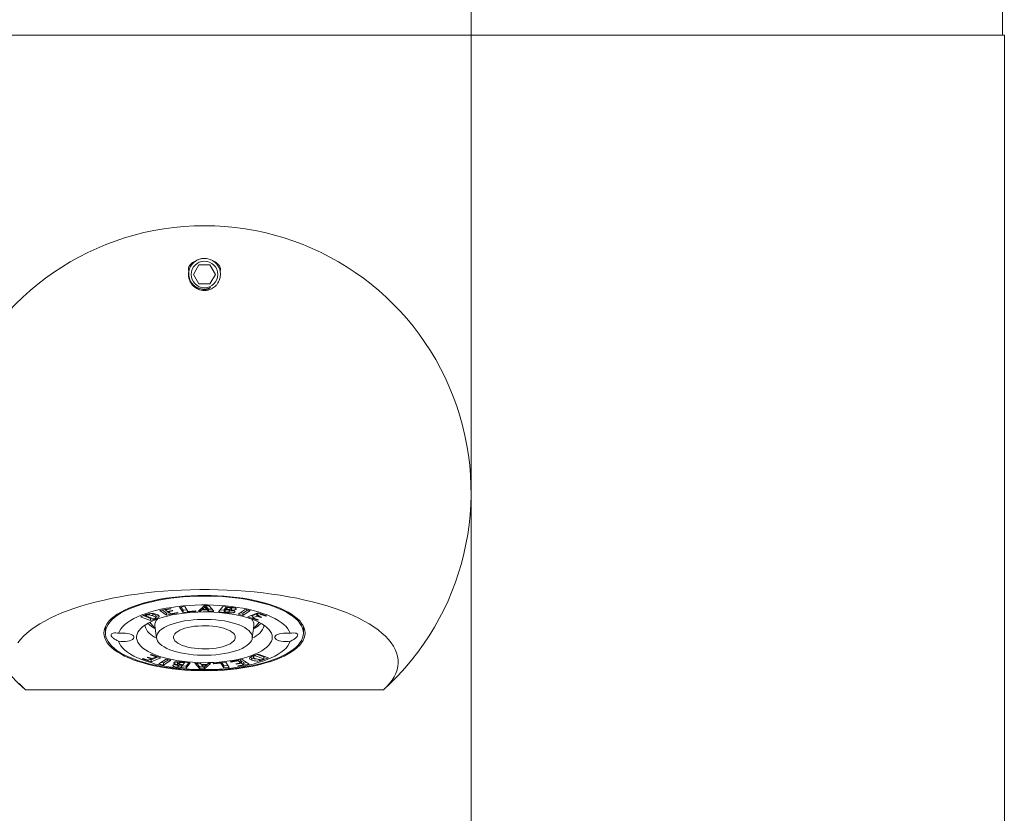
# Model space of a CAD drawing. Units: millimetres. Extents: x -270 to 627, y -781 to 981.
# Drawn here: x -189 to -60, y 476 to 580 of the extents above; entities that cross this region are included whole.
import ezdxf

# ---------------------------------------------------------------- set-up
doc = ezdxf.new("R2010")
doc.units = ezdxf.units.MM

msp = doc.modelspace()

# ---------------------------------------------------------------- linework, layer by layer
at = {"color": 7, "linetype": 'Continuous', "lineweight": 18}
for p, q in [((-59.95, 586.83), (-59.95, 578.18)), ((-129.7, 585.06), (-129.7, 578.18)), ((-129.7, 578.18), (-199.7, 578.18)), ((-59.7, 578.18), (-129.7, 578.18)), ((-59.7, -421.82), (-59.7, 578.18)), ((-165.43, 548.03), (-166.15, 546.78)), ((-163.98, 548.03), (-165.43, 548.03)), ((-163.26, 546.78), (-163.98, 548.03)), ((-166.15, 546.78), (-165.43, 545.53)), ((-163.98, 545.53), (-163.26, 546.78)), ((-165.43, 545.53), (-163.98, 545.53)), ((-170.57, 502.66), (-169.17, 502.94)), ((-169.09, 502.89), (-169.85, 502.73)), ((-169.85, 502.81), (-169.85, 502.73)), ((-169.17, 502.94), (-169.09, 502.89)), ((-167.96, 503.11), (-167.27, 503.17)), ((-167.51, 502.41), (-167.96, 503.11)), ((-167.51, 502.69), (-167.79, 503.12)), ((-167.27, 503.17), (-166.86, 502.54)), ((-165.49, 502.57), (-164.73, 503.28)), ((-165.21, 502.83), (-165.21, 502.57)), ((-165.05, 502.99), (-165.05, 502.73)), ((-164.97, 503.01), (-165.03, 503.01)), ((-164.65, 503.11), (-164.97, 502.8)), ((-164.97, 503.06), (-164.97, 502.8)), ((-164.97, 502.8), (-164.37, 502.79)), ((-164.73, 503.28), (-164.1, 503.28)), ((-164.65, 503.28), (-164.65, 503.11)), ((-164.37, 502.79), (-164.65, 503.11)), ((-164.37, 503.07), (-164.55, 503.28)), ((-164.37, 503.07), (-164.37, 502.79)), ((-164.31, 503), (-164.37, 503)), ((-164.17, 502.84), (-164.31, 503)), ((-164.31, 503), (-164.31, 502.72)), ((-163.7, 502.84), (-164.17, 502.84)), ((-164.17, 502.84), (-164.17, 502.56)), ((-164.1, 503.28), (-163.45, 502.56)), ((-162.84, 502.5), (-162.29, 503.19)), ((-162.29, 503.19), (-161.23, 503.07)), ((-161.88, 503.03), (-162.1, 502.76)), ((-161.83, 503.03), (-161.88, 503.03)), ((-161.88, 503.03), (-161.88, 502.76)), ((-161.8, 503.14), (-161.83, 503.09)), ((-161.83, 503.09), (-161.83, 502.82)), ((-161.64, 503.06), (-161.83, 502.82)), ((-161.83, 502.82), (-161.62, 502.79)), ((-161.64, 503.12), (-161.64, 503.06)), ((-161.45, 503.03), (-161.64, 503.06)), ((-161.39, 502.6), (-161.39, 502.8)), ((-161.21, 502.93), (-161.21, 503.07)), ((-161.17, 502.99), (-161.17, 502.71)), ((-160.55, 502.9), (-160.55, 502.81)), ((-173.11, 501.84), (-172.39, 502.11)), ((-171.77, 501.33), (-173.11, 501.84)), ((-171.77, 501.61), (-172.74, 501.98)), ((-172.5, 502.06), (-172.5, 501.99)), ((-172.37, 502.04), (-172.5, 501.99)), ((-172.5, 501.99), (-171.37, 501.55)), ((-172.37, 502.11), (-172.37, 502.04)), ((-171.64, 501.66), (-171.77, 501.61)), ((-171.77, 501.61), (-171.77, 501.33)), ((-171.08, 501.58), (-171.77, 501.33)), ((-171.46, 502.22), (-171.56, 502.26)), ((-171.46, 502.22), (-171.46, 501.94)), ((-171.37, 501.55), (-171.24, 501.6)), ((-171.08, 501.72), (-171.08, 502)), ((-171.08, 501.86), (-171.08, 501.86)), ((-171.08, 501.86), (-171.08, 501.58)), ((-169.67, 502.03), (-170.57, 502.66)), ((-169.67, 502.31), (-170.26, 502.73)), ((-169.85, 502.73), (-169.57, 502.53)), ((-169.34, 502.37), (-169.67, 502.31)), ((-168.14, 502.34), (-169.67, 502.03)), ((-169.67, 502.31), (-169.67, 502.03)), ((-169.57, 502.53), (-168.91, 502.67)), ((-168.83, 502.61), (-169.48, 502.47)), ((-169.48, 502.55), (-169.48, 502.47)), ((-169.48, 502.47), (-169.12, 502.22)), ((-169.12, 502.22), (-168.22, 502.4)), ((-168.91, 502.67), (-168.83, 502.61)), ((-168.22, 502.4), (-168.14, 502.34)), ((-166.99, 502.74), (-167.51, 502.69)), ((-167.51, 502.69), (-167.51, 502.41)), ((-165.84, 502.56), (-167.51, 502.41)), ((-166.86, 502.54), (-165.89, 502.63)), ((-165.89, 502.63), (-165.84, 502.56)), ((-165.21, 502.57), (-165.49, 502.57)), ((-165.05, 502.73), (-165.21, 502.57)), ((-164.31, 502.72), (-165.05, 502.73)), ((-164.17, 502.56), (-164.31, 502.72)), ((-163.45, 502.56), (-164.17, 502.56)), ((-161.67, 502.37), (-162.84, 502.5)), ((-162.1, 502.7), (-162.64, 502.76)), ((-161.88, 502.76), (-162.1, 502.49)), ((-162.1, 502.76), (-162.1, 502.49)), ((-162.1, 502.49), (-161.91, 502.46)), ((-161.7, 502.73), (-161.88, 502.76)), ((-160.72, 502.55), (-160.72, 502.46)), ((-160.29, 502.16), (-159.34, 502.77)), ((-159.67, 502.02), (-160.29, 502.16)), ((-159.67, 502.3), (-159.97, 502.37)), ((-159.04, 502.71), (-159.67, 502.3)), ((-158.72, 502.64), (-159.67, 502.02)), ((-159.67, 502.3), (-159.67, 502.02)), ((-159.34, 502.77), (-158.72, 502.64)), ((-158.99, 501.83), (-157.7, 502.36)), ((-157.72, 501.39), (-158.99, 501.83)), ((-158.35, 501.89), (-158.62, 501.98)), ((-157.83, 502.2), (-158.35, 501.98)), ((-158.35, 501.98), (-158.35, 501.71)), ((-157.83, 501.92), (-158.35, 501.71)), ((-158.35, 501.71), (-157.59, 501.44)), ((-157.71, 502.15), (-157.83, 502.2)), ((-157.83, 502.2), (-157.83, 501.92)), ((-157.29, 501.73), (-157.83, 501.92)), ((-157.56, 502.31), (-157.71, 502.25)), ((-157.71, 502.25), (-157.71, 501.97)), ((-157.31, 502.13), (-157.71, 501.97)), ((-157.71, 501.97), (-157.16, 501.78)), ((-157.7, 502.36), (-156.53, 501.96)), ((-157.31, 502.23), (-157.31, 502.13)), ((-156.66, 501.91), (-157.31, 502.13)), ((-157.29, 501.83), (-157.29, 501.73)), ((-157.16, 501.78), (-157.29, 501.73)), ((-156.66, 502), (-156.66, 501.91)), ((-156.53, 501.96), (-156.66, 501.91)), ((-177.7, 500.55), (-177.7, 499.69)), ((-171.2, 500.66), (-170.98, 499.02)), ((-158.43, 499.02), (-158.21, 500.66)), ((-158.21, 500.66), (-158.2, 500.78)), ((-157.72, 501.49), (-157.72, 501.39)), ((-157.59, 501.44), (-157.72, 501.39)), ((-151.7, 499.69), (-151.7, 500.55)), ((-172.87, 496.31), (-172.75, 496.37)), ((-172.75, 496.37), (-172.1, 496.14)), ((-172.24, 496.49), (-172.12, 496.54)), ((-171.7, 496.31), (-172.24, 496.49)), ((-172.12, 496.54), (-171.58, 496.36)), ((-171.81, 496.83), (-171.69, 496.88)), ((-171.05, 496.57), (-171.81, 496.83)), ((-170.78, 496.57), (-171.71, 496.19)), ((-170.41, 496.44), (-171.71, 495.91)), ((-171.7, 496.4), (-171.7, 496.31)), ((-171.69, 496.88), (-170.41, 496.44)), ((-171.58, 496.36), (-171.05, 496.57)), ((-171.05, 496.66), (-171.05, 496.57)), ((-158.47, 496.42), (-158.47, 496.14)), ((-158.33, 496.69), (-157.64, 496.94)), ((-158.32, 496.69), (-158.32, 496.56)), ((-158.17, 496.75), (-158.17, 496.67)), ((-158.04, 496.72), (-158.17, 496.67)), ((-158.04, 496.8), (-158.04, 496.72)), ((-156.9, 496.29), (-158.04, 496.72)), ((-156.9, 496.57), (-157.77, 496.9)), ((-157.64, 496.94), (-156.3, 496.43)), ((-156.3, 496.43), (-157.02, 496.17)), ((-156.67, 496.57), (-156.9, 496.49)), ((-156.9, 496.57), (-156.9, 496.29)), ((-171.71, 495.91), (-172.87, 496.31)), ((-172.1, 496.14), (-171.7, 496.31)), ((-171.71, 496.19), (-171.85, 496.24)), ((-171.71, 496.19), (-171.71, 495.91)), ((-170.69, 495.64), (-169.73, 496.25)), ((-170.07, 495.5), (-170.69, 495.64)), ((-170.07, 495.78), (-170.36, 495.84)), ((-169.44, 496.19), (-170.07, 495.78)), ((-169.11, 496.12), (-170.07, 495.5)), ((-170.07, 495.78), (-170.07, 495.5)), ((-169.73, 496.25), (-169.11, 496.12)), ((-168.24, 495.84), (-168.24, 495.56)), ((-168.18, 495.67), (-168.2, 495.62)), ((-168.2, 495.62), (-168.2, 495.35)), ((-168.18, 495.67), (-168.18, 495.39)), ((-167.12, 495.08), (-168.18, 495.2)), ((-168.02, 495.95), (-168.02, 495.67)), ((-168, 495.93), (-168, 495.73)), ((-167.96, 495.24), (-167.77, 495.22)), ((-167.57, 495.46), (-167.78, 495.48)), ((-167.77, 495.22), (-167.57, 495.46)), ((-167.74, 495.9), (-166.56, 495.77)), ((-167.71, 495.54), (-167.52, 495.52)), ((-167.12, 495.36), (-167.61, 495.41)), ((-167.57, 495.52), (-167.57, 495.46)), ((-167.52, 495.52), (-167.31, 495.79)), ((-167.31, 495.79), (-167.5, 495.81)), ((-167.31, 495.86), (-167.31, 495.79)), ((-166.77, 495.79), (-167.12, 495.36)), ((-166.56, 495.77), (-167.12, 495.08)), ((-167.12, 495.36), (-167.12, 495.08)), ((-165.96, 495.72), (-165.24, 495.71)), ((-165.3, 495), (-165.96, 495.72)), ((-165.3, 495.27), (-165.7, 495.71)), ((-165.3, 495.27), (-165.3, 495)), ((-164.85, 495.27), (-165.3, 495.27)), ((-165.24, 495.71), (-165.1, 495.55)), ((-165.1, 495.55), (-164.36, 495.55)), ((-165.04, 495.55), (-165.04, 495.48)), ((-164.43, 495.48), (-165.04, 495.48)), ((-165.04, 495.48), (-164.76, 495.17)), ((-164.76, 495.17), (-164.43, 495.48)), ((-163.92, 495.7), (-164.68, 494.99)), ((-164.68, 495.25), (-164.68, 494.99)), ((-164.38, 495.55), (-164.43, 495.5)), ((-164.43, 495.55), (-164.43, 495.48)), ((-164.36, 495.55), (-164.2, 495.7)), ((-164.2, 495.7), (-163.92, 495.7)), ((-163.57, 495.71), (-161.9, 495.86)), ((-163.52, 495.64), (-163.57, 495.71)), ((-162.54, 495.73), (-163.52, 495.64)), ((-163.52, 495.71), (-163.52, 495.64)), ((-162.54, 495.8), (-162.54, 495.73)), ((-162.14, 495.11), (-162.54, 495.73)), ((-162.14, 495.38), (-162.42, 495.82)), ((-161.62, 495.43), (-162.14, 495.38)), ((-162.14, 495.38), (-162.14, 495.11)), ((-161.45, 495.17), (-162.14, 495.11)), ((-161.9, 495.86), (-161.45, 495.17)), ((-161.27, 495.94), (-159.74, 496.24)), ((-161.19, 495.88), (-161.27, 495.94)), ((-160.29, 496.06), (-161.19, 495.88)), ((-161.19, 495.95), (-161.19, 495.88)), ((-160.58, 495.67), (-159.92, 495.8)), ((-160.5, 495.61), (-160.58, 495.67)), ((-159.84, 495.74), (-160.5, 495.61)), ((-160.5, 495.68), (-160.5, 495.61)), ((-160.32, 495.39), (-159.55, 495.54)), ((-160.23, 495.33), (-160.32, 495.39)), ((-160.29, 496.13), (-160.29, 496.06)), ((-159.92, 495.8), (-160.29, 496.06)), ((-158.84, 495.61), (-160.23, 495.33)), ((-160.23, 495.41), (-160.23, 495.33)), ((-159.92, 496.08), (-160.07, 496.18)), ((-159.92, 496.08), (-159.92, 495.8)), ((-159.84, 496.02), (-159.92, 496)), ((-159.55, 495.82), (-159.84, 496.02)), ((-159.84, 496.02), (-159.84, 495.74)), ((-159.55, 495.54), (-159.84, 495.74)), ((-159.74, 496.24), (-158.84, 495.61)), ((-159.15, 495.83), (-159.55, 495.75)), ((-159.55, 495.82), (-159.55, 495.54)), ((-157.04, 496.24), (-156.9, 496.29)), ((-164.68, 494.99), (-165.3, 495)), ((-188.2, 492.24), (-141.2, 492.24))]:
    msp.add_line(p, q, dxfattribs=at)
at = {"color": 8, "linetype": 'Continuous', "lineweight": 18}
for p, q in [((-129.7, -356.91), (-129.7, 578.18)), ((-161.7, 502.8), (-161.7, 502.73)), ((-161.45, 503.1), (-161.45, 503.03)), ((-161.67, 502.46), (-161.67, 502.37)), ((-171.92, 501.09), (-171.76, 500.97)), ((-168.18, 495.31), (-168.18, 495.2)), ((-167.78, 495.55), (-167.78, 495.48)), ((-167.5, 495.88), (-167.5, 495.81)), ((-157.02, 496.25), (-157.02, 496.17))]:
    msp.add_line(p, q, dxfattribs=at)
at = {"color": 7, "linetype": 'Continuous', "lineweight": 18, "flags": 128}
for points in [[(-189.21, 498.42), (-188.86, 498.85), (-188.46, 499.28), (-188.01, 499.69), (-187.5, 500.1), (-186.94, 500.5), (-186.33, 500.89), (-185.67, 501.27), (-184.97, 501.63), (-184.22, 501.99), (-183.43, 502.33), (-182.6, 502.65), (-181.72, 502.96), (-180.81, 503.25), (-179.86, 503.53), (-178.88, 503.79), (-177.86, 504.03), (-176.82, 504.26), (-175.75, 504.46), (-174.65, 504.65), (-173.54, 504.81), (-172.4, 504.96), (-171.24, 505.09), (-170.08, 505.19), (-168.89, 505.28), (-167.7, 505.34), (-166.51, 505.38), (-165.3, 505.4), (-164.1, 505.4), (-162.9, 505.38), (-161.7, 505.34), (-160.51, 505.28), (-159.33, 505.19), (-158.16, 505.09), (-157.01, 504.96), (-155.87, 504.81), (-154.75, 504.65), (-153.66, 504.46), (-152.59, 504.26), (-151.54, 504.03), (-150.53, 503.79), (-149.55, 503.53), (-148.6, 503.25), (-147.69, 502.96), (-146.81, 502.65), (-145.98, 502.33), (-145.19, 501.99), (-144.44, 501.63), (-143.73, 501.27), (-143.08, 500.89), (-142.47, 500.5), (-141.91, 500.1), (-141.4, 499.69), (-140.95, 499.28), (-140.54, 498.85), (-140.2, 498.42), (-139.9, 497.99), (-139.66, 497.54), (-139.48, 497.1), (-139.36, 496.65), (-139.29, 496.2), (-139.28, 495.75), (-139.32, 495.3), (-139.42, 494.85), (-139.58, 494.4), (-139.8, 493.96), (-140.07, 493.52), (-140.39, 493.09), (-140.77, 492.66), (-141.2, 492.24)], [(-164.7, 504.64), (-163.84, 504.63), (-162.98, 504.6), (-162.13, 504.54), (-161.29, 504.47), (-160.46, 504.38), (-159.65, 504.26), (-158.87, 504.13), (-158.1, 503.98), (-157.37, 503.81), (-156.67, 503.62), (-156, 503.41), (-155.37, 503.19), (-154.78, 502.95), (-154.23, 502.7), (-153.73, 502.44), (-153.27, 502.17), (-152.86, 501.88), (-152.51, 501.59), (-152.2, 501.28), (-151.95, 500.97), (-151.76, 500.66), (-151.62, 500.34), (-151.53, 500.02), (-151.5, 499.69), (-151.53, 499.37), (-151.62, 499.05), (-151.76, 498.73), (-151.95, 498.41), (-152.2, 498.1), (-152.51, 497.8), (-152.86, 497.51), (-153.27, 497.22), (-153.73, 496.95), (-154.23, 496.68), (-154.78, 496.43), (-155.37, 496.2), (-156, 495.98), (-156.67, 495.77), (-157.37, 495.58), (-158.1, 495.41), (-158.87, 495.26), (-159.65, 495.13), (-160.46, 495.01), (-161.29, 494.92), (-162.13, 494.84), (-162.98, 494.79), (-163.84, 494.76), (-164.7, 494.75), (-165.57, 494.76), (-166.43, 494.79), (-167.28, 494.84), (-168.12, 494.92), (-168.95, 495.01), (-169.75, 495.13), (-170.54, 495.26), (-171.3, 495.41), (-172.04, 495.58), (-172.74, 495.77), (-173.41, 495.98), (-174.04, 496.2), (-174.63, 496.43), (-175.18, 496.68), (-175.68, 496.95), (-176.14, 497.22), (-176.54, 497.51), (-176.9, 497.8), (-177.2, 498.1), (-177.45, 498.41), (-177.65, 498.73), (-177.79, 499.05), (-177.88, 499.37), (-177.9, 499.69), (-177.88, 500.02), (-177.79, 500.34), (-177.65, 500.66), (-177.45, 500.97), (-177.2, 501.28), (-176.9, 501.59), (-176.54, 501.88), (-176.14, 502.17), (-175.68, 502.44), (-175.18, 502.7), (-174.63, 502.95), (-174.04, 503.19), (-173.41, 503.41), (-172.74, 503.62), (-172.04, 503.81), (-171.3, 503.98), (-170.54, 504.13), (-169.75, 504.26), (-168.95, 504.38), (-168.12, 504.47), (-167.28, 504.54), (-166.43, 504.6), (-165.57, 504.63), (-164.7, 504.64)], [(-151.7, 499.69), (-151.73, 499.37), (-151.82, 499.05), (-151.96, 498.73), (-152.16, 498.42), (-152.41, 498.11), (-152.71, 497.81), (-153.07, 497.52), (-153.48, 497.24), (-153.94, 496.96), (-154.44, 496.7), (-154.99, 496.46), (-155.59, 496.22), (-156.22, 496), (-156.89, 495.8), (-157.59, 495.62), (-158.33, 495.45), (-159.09, 495.3), (-159.88, 495.17), (-160.69, 495.06), (-161.51, 494.97), (-162.35, 494.9), (-163.2, 494.86), (-164.06, 494.83), (-164.92, 494.82), (-165.78, 494.84), (-166.63, 494.88), (-167.48, 494.94), (-168.31, 495.01), (-169.13, 495.11), (-169.93, 495.23), (-170.7, 495.37), (-171.45, 495.53), (-172.17, 495.71), (-172.86, 495.9), (-173.51, 496.11), (-174.12, 496.34), (-174.69, 496.58), (-175.22, 496.83), (-175.7, 497.1), (-176.14, 497.38), (-176.52, 497.66), (-176.85, 497.96), (-177.13, 498.27), (-177.36, 498.58), (-177.53, 498.89), (-177.64, 499.21), (-177.7, 499.53), (-177.7, 499.85), (-177.64, 500.18), (-177.53, 500.5), (-177.36, 500.81), (-177.13, 501.12), (-176.85, 501.43), (-176.52, 501.72), (-176.14, 502.01), (-175.7, 502.29), (-175.22, 502.56), (-174.69, 502.81), (-174.12, 503.05), (-173.51, 503.28), (-172.86, 503.49), (-172.17, 503.68), (-171.45, 503.86), (-170.7, 504.01), (-169.93, 504.15), (-169.13, 504.27), (-168.31, 504.37), (-167.48, 504.45), (-166.63, 504.51), (-165.78, 504.55), (-164.92, 504.56), (-164.06, 504.56), (-163.2, 504.53), (-162.35, 504.48), (-161.51, 504.41), (-160.69, 504.33), (-159.88, 504.22), (-159.09, 504.09), (-158.33, 503.94), (-157.59, 503.77), (-156.89, 503.59), (-156.22, 503.38), (-155.59, 503.17), (-154.99, 502.93), (-154.44, 502.68), (-153.94, 502.42), (-153.48, 502.15), (-153.07, 501.87), (-152.71, 501.58), (-152.41, 501.28), (-152.16, 500.97), (-151.96, 500.65), (-151.82, 500.34), (-151.73, 500.02), (-151.7, 499.69)], [(-175.97, 499.67), (-175.84, 499.96), (-175.66, 500.25), (-175.42, 500.54), (-175.13, 500.82), (-174.79, 501.09), (-174.39, 501.35), (-173.95, 501.6), (-173.47, 501.84), (-172.94, 502.07), (-172.36, 502.28), (-171.75, 502.47), (-171.11, 502.65), (-170.43, 502.81), (-169.73, 502.95), (-169, 503.07), (-168.25, 503.18), (-167.48, 503.26), (-166.7, 503.32), (-165.9, 503.37), (-165.1, 503.39), (-164.3, 503.39), (-163.5, 503.37), (-162.71, 503.32), (-161.93, 503.26), (-161.16, 503.18), (-160.41, 503.07), (-159.68, 502.95), (-158.97, 502.81), (-158.3, 502.65), (-157.65, 502.47), (-157.04, 502.28), (-156.47, 502.07), (-155.94, 501.84), (-155.45, 501.6), (-155.01, 501.35), (-154.62, 501.09), (-154.28, 500.82), (-153.99, 500.54), (-153.75, 500.25), (-153.57, 499.96), (-153.44, 499.67)], [(-155.8, 499.14), (-155.83, 498.87), (-155.92, 498.61), (-156.06, 498.35), (-156.25, 498.09), (-156.5, 497.85), (-156.8, 497.61), (-157.15, 497.38), (-157.55, 497.16), (-157.99, 496.95), (-158.47, 496.76), (-159, 496.58), (-159.56, 496.42), (-160.15, 496.27), (-160.77, 496.15), (-161.42, 496.04), (-162.09, 495.95), (-162.77, 495.88), (-163.47, 495.84), (-164.17, 495.81), (-164.88, 495.8), (-165.59, 495.82), (-166.29, 495.86), (-166.98, 495.91), (-167.65, 495.99), (-168.31, 496.09), (-168.95, 496.21), (-169.56, 496.34), (-170.13, 496.5), (-170.68, 496.67), (-171.18, 496.85), (-171.65, 497.05), (-172.07, 497.26), (-172.44, 497.49), (-172.77, 497.73), (-173.04, 497.97), (-173.26, 498.22), (-173.43, 498.48), (-173.54, 498.74), (-173.6, 499), (-173.6, 499.27), (-173.54, 499.53), (-173.43, 499.8), (-173.26, 500.05), (-173.04, 500.31), (-172.77, 500.55), (-172.44, 500.79), (-172.07, 501.01), (-171.65, 501.22), (-171.18, 501.42), (-170.68, 501.61), (-170.13, 501.78), (-169.56, 501.93), (-168.95, 502.07), (-168.31, 502.19), (-167.65, 502.28), (-166.98, 502.36), (-166.29, 502.42), (-165.59, 502.45), (-164.88, 502.47), (-164.17, 502.47), (-163.47, 502.44), (-162.77, 502.39), (-162.09, 502.32), (-161.42, 502.24), (-160.77, 502.13), (-160.15, 502), (-159.56, 501.86), (-159, 501.7), (-158.47, 501.52), (-157.99, 501.33), (-157.55, 501.12), (-157.15, 500.9), (-156.8, 500.67), (-156.5, 500.43), (-156.25, 500.18), (-156.06, 499.93), (-155.92, 499.67), (-155.83, 499.4), (-155.8, 499.14)], [(-158.42, 499.14), (-158.45, 499.36), (-158.53, 499.58), (-158.68, 499.8), (-158.87, 500.01), (-159.12, 500.22), (-159.42, 500.41), (-159.77, 500.59), (-160.16, 500.76), (-160.59, 500.92), (-161.06, 501.05), (-161.56, 501.18), (-162.09, 501.28), (-162.65, 501.36), (-163.22, 501.42), (-163.81, 501.47), (-164.4, 501.49), (-165, 501.49), (-165.6, 501.47), (-166.18, 501.42), (-166.76, 501.36), (-167.31, 501.28), (-167.84, 501.18), (-168.35, 501.05), (-168.82, 500.92), (-169.25, 500.76), (-169.64, 500.59), (-169.99, 500.41), (-170.29, 500.22), (-170.54, 500.01), (-170.73, 499.8), (-170.87, 499.58), (-170.96, 499.36), (-170.99, 499.14), (-170.96, 498.91), (-170.87, 498.69), (-170.73, 498.47), (-170.54, 498.26), (-170.29, 498.06), (-169.99, 497.87), (-169.64, 497.68), (-169.25, 497.51), (-168.82, 497.36), (-168.35, 497.22), (-167.84, 497.1), (-167.31, 497), (-166.76, 496.91), (-166.18, 496.85), (-165.6, 496.81), (-165, 496.79), (-164.4, 496.79), (-163.81, 496.81), (-163.22, 496.85), (-162.65, 496.91), (-162.09, 497), (-161.56, 497.1), (-161.06, 497.22), (-160.59, 497.36), (-160.16, 497.51), (-159.77, 497.68), (-159.42, 497.87), (-159.12, 498.06), (-158.87, 498.26), (-158.68, 498.47), (-158.53, 498.69), (-158.45, 498.91), (-158.42, 499.14)], [(-160.65, 499.14), (-160.68, 499.32), (-160.76, 499.49), (-160.9, 499.67), (-161.1, 499.83), (-161.34, 499.99), (-161.63, 500.13), (-161.97, 500.26), (-162.34, 500.37), (-162.75, 500.47), (-163.18, 500.54), (-163.64, 500.6), (-164.11, 500.64), (-164.58, 500.65), (-165.06, 500.65), (-165.54, 500.62), (-166, 500.58), (-166.45, 500.51), (-166.87, 500.42), (-167.26, 500.32), (-167.61, 500.19), (-167.92, 500.06), (-168.19, 499.91), (-168.41, 499.75), (-168.58, 499.58), (-168.69, 499.41), (-168.75, 499.23), (-168.75, 499.05), (-168.69, 498.87), (-168.58, 498.69), (-168.41, 498.53), (-168.19, 498.37), (-167.92, 498.22), (-167.61, 498.08), (-167.26, 497.96), (-166.87, 497.85), (-166.45, 497.77), (-166, 497.7), (-165.54, 497.65), (-165.06, 497.63), (-164.58, 497.62), (-164.11, 497.64), (-163.64, 497.67), (-163.18, 497.73), (-162.75, 497.81), (-162.34, 497.9), (-161.97, 498.02), (-161.63, 498.15), (-161.34, 498.29), (-161.1, 498.44), (-160.9, 498.61), (-160.76, 498.78), (-160.68, 498.96), (-160.65, 499.14)], [(-175.97, 499.67), (-175.67, 499.69), (-175.37, 499.7), (-175.07, 499.68), (-174.79, 499.64), (-174.53, 499.58), (-174.31, 499.5), (-174.14, 499.41), (-174.02, 499.31), (-173.96, 499.19), (-173.96, 499.08), (-174.02, 498.97), (-174.14, 498.87), (-174.31, 498.77), (-174.53, 498.69), (-174.79, 498.63), (-175.07, 498.59), (-175.37, 498.58), (-175.67, 498.58), (-175.97, 498.61)], [(-153.44, 498.61), (-153.73, 498.58), (-154.04, 498.58), (-154.33, 498.59), (-154.62, 498.63), (-154.87, 498.69), (-155.09, 498.77), (-155.27, 498.87), (-155.39, 498.97), (-155.45, 499.08), (-155.45, 499.19), (-155.39, 499.31), (-155.27, 499.41), (-155.09, 499.5), (-154.87, 499.58), (-154.62, 499.64), (-154.33, 499.68), (-154.04, 499.7), (-153.73, 499.69), (-153.44, 499.67)], [(-153.44, 498.61), (-153.57, 498.31), (-153.75, 498.02), (-153.99, 497.73), (-154.28, 497.46), (-154.62, 497.18), (-155.01, 496.92), (-155.45, 496.67), (-155.94, 496.43), (-156.47, 496.21), (-157.04, 496), (-157.65, 495.81), (-158.3, 495.63), (-158.97, 495.47), (-159.68, 495.32), (-160.41, 495.2), (-161.16, 495.1), (-161.93, 495.01), (-162.71, 494.95), (-163.5, 494.91), (-164.3, 494.89), (-165.1, 494.89), (-165.9, 494.91), (-166.7, 494.95), (-167.48, 495.01), (-168.25, 495.1), (-169, 495.2), (-169.73, 495.32), (-170.43, 495.47), (-171.11, 495.63), (-171.75, 495.81), (-172.36, 496), (-172.94, 496.21), (-173.47, 496.43), (-173.95, 496.67), (-174.39, 496.92), (-174.79, 497.18), (-175.13, 497.46), (-175.42, 497.73), (-175.66, 498.02), (-175.84, 498.31), (-175.97, 498.61)], [(-188.2, 492.24), (-188.64, 492.66), (-189.02, 493.09)]]:
    msp.add_lwpolyline(points, dxfattribs=at)
at = {"color": 8, "linetype": 'Continuous', "lineweight": 18, "flags": 128}
msp.add_lwpolyline([(-157.64, 500.97), (-157.54, 501.05), (-157.49, 501.09)], dxfattribs=at)
at = {"color": 7, "linetype": 'Continuous', "lineweight": 18}
msp.add_circle((-164.7, 546.78), 1.75, dxfattribs=at)
for centre, radius, start, end in [((-164.7, 518.18), 35, 312.1779, 227.8221), ((-164.7, 546.78), 2.1, 120.1009, 167.6902), ((-164.7, 546.78), 2.1, 11.8201, 59.8991), ((-170.12, 500.77), 1.08, 135.1119, 185.7606), ((-159.39, 500.73), 1.19, 2.7789, 43.0798), ((-170.19, 501.38), 2.45, 195.7772, 251.075), ((-169.49, 503.5), 3.66, 223.7622, 243.266), ((-164.7, 506.55), 9, 217.2016, 224.3146), ((-159.22, 501.38), 2.45, 288.925, 344.2228), ((-159.98, 503.59), 3.77, 297.0306, 315.9411), ((-164.7, 506.55), 9, 315.6854, 322.7984)]:
    msp.add_arc(centre, radius, start, end, dxfattribs=at)
for points, knots in [([(-166.77, 547.17), (-166.79, 547.28), (-166.82, 547.48), (-166.75, 547.78), (-166.59, 548.05), (-166.34, 548.29), (-166.06, 548.47), (-165.85, 548.56), (-165.76, 548.59)], [0, 0, 0, 0, 0.197087, 0.378233, 0.55926, 0.72307, 0.886664, 1, 1, 1, 1]), ([(-165.76, 548.59), (-165.71, 548.62), (-165.55, 548.71), (-165.25, 548.82), (-164.83, 548.89), (-164.42, 548.87), (-164.01, 548.78), (-163.78, 548.66), (-163.65, 548.59)], [0, 0, 0, 0, 0.09227, 0.273372, 0.456029, 0.621038, 0.769991, 1, 1, 1, 1]), ([(-163.65, 548.59), (-163.65, 548.59), (-163.47, 548.53), (-163.22, 548.4), (-162.96, 548.19), (-162.79, 548.01), (-162.67, 547.8), (-162.58, 547.51), (-162.62, 547.3), (-162.64, 547.17)], [0, 0, 0, 0, 0.002385, 0.220884, 0.345155, 0.469487, 0.61321, 0.756983, 1, 1, 1, 1]), ([(-162.64, 547.17), (-162.64, 547.15), (-162.6, 546.94), (-162.59, 546.54), (-162.71, 546.05), (-162.92, 545.66), (-163.12, 545.38), (-163.37, 545.15), (-163.67, 544.93), (-164.07, 544.75), (-164.56, 544.66), (-165.03, 544.69), (-165.42, 544.79), (-165.71, 544.93), (-165.98, 545.1), (-166.23, 545.32), (-166.49, 545.65), (-166.69, 546.05), (-166.83, 546.58), (-166.79, 546.95), (-166.77, 547.17)], [0, 0, 0, 0, 0.013138, 0.107983, 0.202709, 0.254731, 0.306695, 0.346706, 0.386645, 0.441039, 0.486384, 0.53186, 0.574944, 0.606734, 0.638576, 0.686524, 0.734565, 0.81116, 0.887886, 1, 1, 1, 1]), ([(-166.66, 547.5), (-166.69, 547.39), (-166.75, 547.17), (-166.77, 546.82), (-166.73, 546.47), (-166.64, 546.13), (-166.49, 545.82), (-166.29, 545.54), (-166.05, 545.3), (-165.76, 545.1), (-165.46, 544.96), (-165.13, 544.87), (-164.8, 544.84), (-164.47, 544.86), (-164.17, 544.94), (-163.98, 545.02), (-163.9, 545.06)], [0, 0, 0, 0, 0.072848, 0.147634, 0.222403, 0.296194, 0.369984, 0.442482, 0.514971, 0.587199, 0.659428, 0.729651, 0.799875, 0.870164, 0.940444, 1, 1, 1, 1]), ([(-163.9, 545.06), (-163.99, 545.01), (-164.17, 544.9), (-164.48, 544.79), (-164.79, 544.73), (-164.99, 544.73), (-165.09, 544.73)], [0, 0, 0, 0, 0.255195, 0.51039, 0.765012, 1, 1, 1, 1]), ([(-161.62, 502.79), (-161.58, 502.79), (-161.48, 502.78), (-161.34, 502.8), (-161.27, 502.84), (-161.24, 502.87), (-161.23, 502.88)], [0, 0, 0, 0, 0.280417, 0.558013, 0.778654, 1, 1, 1, 1]), ([(-161.23, 502.88), (-161.21, 502.9), (-161.19, 502.94), (-161.24, 502.99), (-161.34, 503.02), (-161.41, 503.03), (-161.45, 503.03)], [0, 0, 0, 0, 0.28065, 0.558518, 0.778815, 1, 1, 1, 1]), ([(-161.23, 503.07), (-161.14, 503.06), (-160.97, 503.04), (-160.77, 503), (-160.63, 502.96), (-160.55, 502.91), (-160.52, 502.86), (-160.54, 502.83), (-160.55, 502.81)], [0, 0, 0, 0, 0.250454, 0.500557, 0.625662, 0.750502, 0.875116, 1, 1, 1, 1]), ([(-160.8, 503), (-160.82, 503), (-160.93, 502.98), (-161.06, 502.99), (-161.17, 502.99)], [0, 0, 0, 0, 0.144552, 1, 1, 1, 1]), ([(-160.55, 502.81), (-160.58, 502.79), (-160.65, 502.74), (-160.89, 502.71), (-161.06, 502.71), (-161.17, 502.71)], [0, 0, 0, 0, 0.278399, 0.558146, 1, 1, 1, 1]), ([(-172.39, 502.11), (-172.31, 502.13), (-172.16, 502.19), (-171.89, 502.24), (-171.56, 502.27), (-171.21, 502.23), (-171.03, 502.17), (-170.94, 502.14)], [0, 0, 0, 0, 0.187324, 0.374356, 0.560739, 0.779769, 1, 1, 1, 1]), ([(-171.46, 501.94), (-171.53, 501.97), (-171.66, 502.02), (-171.84, 502.07), (-172.01, 502.09), (-172.14, 502.09), (-172.27, 502.07), (-172.34, 502.05), (-172.37, 502.04)], [0, 0, 0, 0, 0.250516, 0.500681, 0.625615, 0.750089, 0.874883, 1, 1, 1, 1]), ([(-171.09, 502), (-171.09, 502), (-171.08, 502.03), (-171.15, 502.08), (-171.28, 502.15), (-171.4, 502.2), (-171.46, 502.22)], [0, 0, 0, 0, 0.074698, 0.259428, 0.629425, 1, 1, 1, 1]), ([(-171.24, 501.6), (-171.21, 501.62), (-171.14, 501.64), (-171.08, 501.69), (-171.08, 501.74), (-171.15, 501.8), (-171.28, 501.87), (-171.4, 501.92), (-171.46, 501.94)], [0, 0, 0, 0, 0.125136, 0.249915, 0.374399, 0.499298, 0.749455, 1, 1, 1, 1]), ([(-170.94, 502.14), (-170.87, 502.11), (-170.73, 502.05), (-170.62, 501.93), (-170.65, 501.81), (-170.82, 501.69), (-170.99, 501.62), (-171.08, 501.58)], [0, 0, 0, 0, 0.18696, 0.373264, 0.559411, 0.779399, 1, 1, 1, 1]), ([(-170.74, 502.04), (-170.77, 502.01), (-170.85, 501.95), (-170.99, 501.9), (-171.08, 501.86)], [0, 0, 0, 0, 0.360841, 1, 1, 1, 1]), ([(-161.91, 502.46), (-161.85, 502.46), (-161.74, 502.45), (-161.57, 502.46), (-161.46, 502.5), (-161.43, 502.53), (-161.41, 502.54)], [0, 0, 0, 0, 0.28118, 0.559953, 0.779321, 1, 1, 1, 1]), ([(-161.41, 502.54), (-161.4, 502.57), (-161.37, 502.61), (-161.43, 502.68), (-161.56, 502.72), (-161.65, 502.73), (-161.7, 502.73)], [0, 0, 0, 0, 0.280635, 0.558388, 0.778781, 1, 1, 1, 1]), ([(-160.72, 502.46), (-160.74, 502.45), (-160.77, 502.41), (-160.86, 502.38), (-160.99, 502.35), (-161.17, 502.34), (-161.4, 502.34), (-161.58, 502.36), (-161.67, 502.37)], [0, 0, 0, 0, 0.124986, 0.249707, 0.374569, 0.499633, 0.749554, 1, 1, 1, 1]), ([(-160.9, 502.65), (-160.93, 502.64), (-161, 502.63), (-161.17, 502.62), (-161.3, 502.62), (-161.39, 502.63)], [0, 0, 0, 0, 0.195306, 0.473339, 1, 1, 1, 1]), ([(-161.17, 502.71), (-161.1, 502.7), (-160.95, 502.67), (-160.78, 502.61), (-160.68, 502.54), (-160.71, 502.49), (-160.72, 502.46)], [0, 0, 0, 0, 0.281144, 0.561336, 0.780643, 1, 1, 1, 1]), ([(-175.97, 498.61), (-176.12, 498.69), (-176.43, 498.84), (-176.77, 499.09), (-176.95, 499.33), (-176.97, 499.52), (-176.82, 499.65), (-176.54, 499.72), (-176.23, 499.71), (-176.02, 499.67), (-175.97, 499.67)], [0, 0, 0, 0, 0.142462, 0.285321, 0.422541, 0.553992, 0.683083, 0.813566, 0.948639, 1, 1, 1, 1]), ([(-153.44, 499.67), (-153.29, 499.69), (-152.98, 499.73), (-152.64, 499.68), (-152.45, 499.55), (-152.44, 499.37), (-152.58, 499.15), (-152.87, 498.91), (-153.18, 498.73), (-153.38, 498.64), (-153.44, 498.61)], [0, 0, 0, 0, 0.142461, 0.28532, 0.422541, 0.55399, 0.683083, 0.813565, 0.948638, 1, 1, 1, 1]), ([(-158.47, 496.14), (-158.54, 496.17), (-158.68, 496.23), (-158.79, 496.34), (-158.76, 496.47), (-158.59, 496.59), (-158.42, 496.66), (-158.33, 496.69)], [0, 0, 0, 0, 0.18696, 0.3732623, 0.5594108, 0.7793973, 1, 1, 1, 1]), ([(-158.47, 496.42), (-158.55, 496.44), (-158.63, 496.47), (-158.67, 496.51), (-158.67, 496.51)], [0, 0, 0, 0, 0.960475, 1, 1, 1, 1]), ([(-157.85, 496.3), (-157.96, 496.3), (-158.2, 496.32), (-158.38, 496.38), (-158.47, 496.42)], [0, 0, 0, 0, 0.487437, 1, 1, 1, 1]), ([(-158.17, 496.67), (-158.2, 496.66), (-158.26, 496.63), (-158.32, 496.59), (-158.33, 496.54), (-158.26, 496.47), (-158.13, 496.4), (-158, 496.35), (-157.94, 496.33)], [0, 0, 0, 0, 0.125136, 0.249913, 0.374397, 0.499296, 0.749453, 1, 1, 1, 1]), ([(-157.94, 496.33), (-157.88, 496.31), (-157.75, 496.26), (-157.57, 496.21), (-157.4, 496.18), (-157.26, 496.18), (-157.14, 496.2), (-157.07, 496.23), (-157.04, 496.24)], [0, 0, 0, 0, 0.250515, 0.500679, 0.625613, 0.750087, 0.874885, 1, 1, 1, 1]), ([(-168.18, 495.2), (-168.26, 495.21), (-168.44, 495.23), (-168.64, 495.27), (-168.78, 495.32), (-168.85, 495.36), (-168.88, 495.41), (-168.86, 495.45), (-168.85, 495.46)], [0, 0, 0, 0, 0.250451, 0.500557, 0.625662, 0.7505, 0.875117, 1, 1, 1, 1]), ([(-168.85, 495.46), (-168.82, 495.49), (-168.76, 495.53), (-168.52, 495.57), (-168.34, 495.56), (-168.24, 495.56)], [0, 0, 0, 0, 0.278399, 0.558146, 1, 1, 1, 1]), ([(-168.24, 495.56), (-168.31, 495.58), (-168.46, 495.6), (-168.63, 495.66), (-168.72, 495.74), (-168.7, 495.79), (-168.69, 495.81)], [0, 0, 0, 0, 0.2811396, 0.5613305, 0.780644, 1, 1, 1, 1]), ([(-168.69, 495.81), (-168.67, 495.83), (-168.64, 495.86), (-168.54, 495.9), (-168.42, 495.92), (-168.24, 495.94), (-168, 495.93), (-167.83, 495.91), (-167.74, 495.9)], [0, 0, 0, 0, 0.124986, 0.249708, 0.374567, 0.499633, 0.749554, 1, 1, 1, 1]), ([(-168.18, 495.48), (-168.27, 495.49), (-168.42, 495.51), (-168.55, 495.54), (-168.61, 495.55)], [0, 0, 0, 0, 0.577762, 1, 1, 1, 1]), ([(-168.24, 495.84), (-168.31, 495.85), (-168.41, 495.87), (-168.49, 495.9), (-168.5, 495.9)], [0, 0, 0, 0, 0.777076, 1, 1, 1, 1]), ([(-168.18, 495.39), (-168.19, 495.37), (-168.22, 495.34), (-168.17, 495.29), (-168.07, 495.26), (-168, 495.25), (-167.96, 495.24)], [0, 0, 0, 0, 0.280651, 0.558515, 0.778816, 1, 1, 1, 1]), ([(-168.02, 495.75), (-168.04, 495.75), (-168.09, 495.74), (-168.14, 495.71), (-168.17, 495.68), (-168.18, 495.67)], [0, 0, 0, 0, 0.169855, 0.584266, 1, 1, 1, 1]), ([(-167.78, 495.48), (-167.83, 495.49), (-167.93, 495.5), (-168.07, 495.47), (-168.14, 495.43), (-168.17, 495.41), (-168.18, 495.39)], [0, 0, 0, 0, 0.280416, 0.558007, 0.778649, 1, 1, 1, 1]), ([(-168, 495.73), (-168.01, 495.71), (-168.04, 495.66), (-167.98, 495.6), (-167.85, 495.56), (-167.75, 495.55), (-167.71, 495.54)], [0, 0, 0, 0, 0.280634, 0.558385, 0.778777, 1, 1, 1, 1]), ([(-167.5, 495.81), (-167.56, 495.82), (-167.67, 495.83), (-167.83, 495.82), (-167.95, 495.78), (-167.98, 495.75), (-168, 495.73)], [0, 0, 0, 0, 0.28118, 0.559953, 0.779321, 1, 1, 1, 1]), ([(-157.02, 496.17), (-157.09, 496.14), (-157.25, 496.09), (-157.52, 496.03), (-157.85, 496.01), (-158.2, 496.05), (-158.38, 496.11), (-158.47, 496.14)], [0, 0, 0, 0, 0.187324, 0.374356, 0.560739, 0.779769, 1, 1, 1, 1])]:
    msp.add_open_spline(points, degree=3, knots=knots, dxfattribs=at)

doc.saveas('drawing.dxf')
